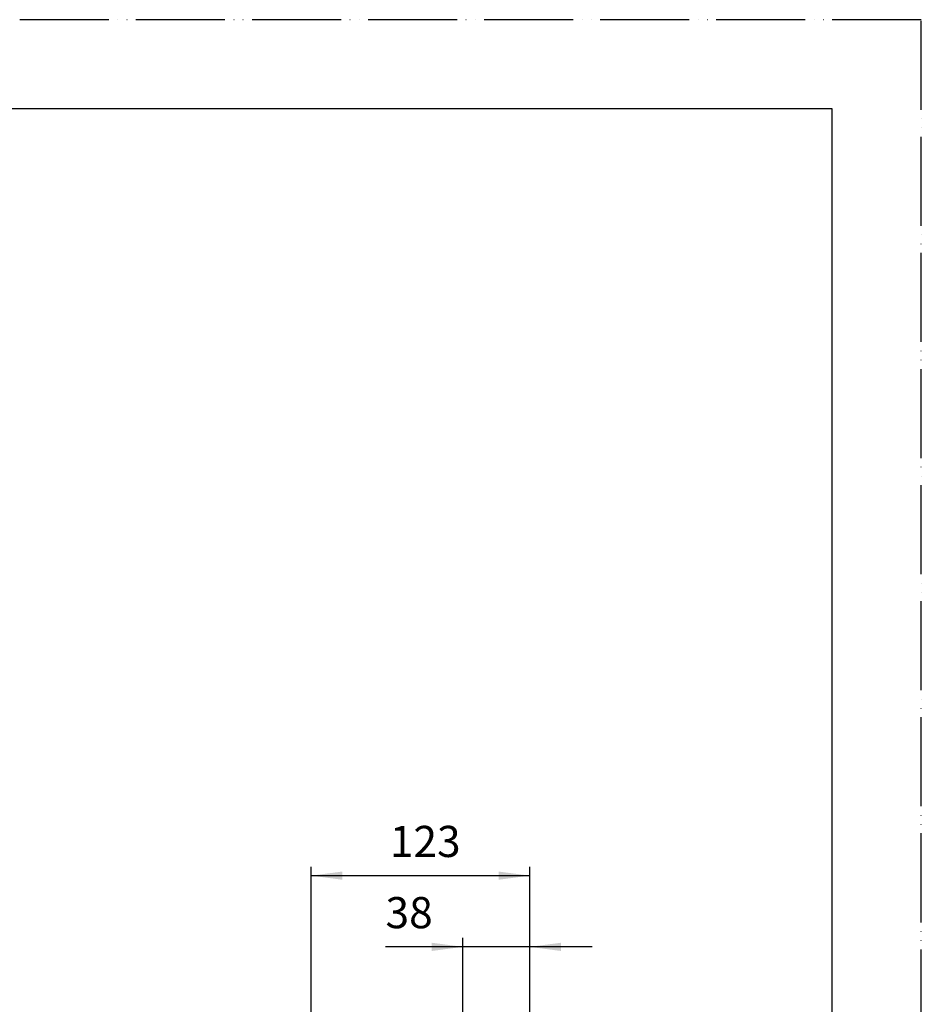
# Model space of a CAD drawing. Units: millimetres. Extents: x 0 to 1050, y 0 to 1485.
# Drawn here: x 543 to 1050, y 932 to 1485 of the extents above; entities that cross this region are included whole.
import ezdxf

# ---------------------------------------------------------------- set-up
doc = ezdxf.new("R2010")
doc.units = ezdxf.units.MM
doc.linetypes.add('PHANTOM', pattern=[13, 10, -1, 0, -1, 0, -1])
doc.layers.add('1', color=7, linetype='Continuous')
doc.styles.add('CONVERTER_12', font='txt.shx', dxfattribs={"width": 0.9})
doc.dimstyles.new('ME10_DIM_12', dxfattribs={"dimtxt": 17.5, "dimasz": 17.5, "dimexe": 5, "dimexo": 0, "dimgap": 5, "dimtad": 1, "dimdsep": 46, "dimtxsty": 'CONVERTER_12', "dimsah": 1, "dimcen": 0.09, "dimclrd": 2, "dimclre": 2, "dimclrt": 7, "dimadec": 0, "dimazin": 0, "dimtfac": 1, "dimtdec": 4, "dimtix": 1, "dimtmove": 0, "dimatfit": 3, "dimfxl": 1, "dimtolj": 1, "dimtzin": 0, "dimarcsym": 0})
doc.dimstyles.new('ME10_DIM_14', dxfattribs={"dimtxt": 17.5, "dimasz": 17.5, "dimexe": 5, "dimexo": 0, "dimgap": 5, "dimtad": 1, "dimdsep": 46, "dimtxsty": 'CONVERTER_12', "dimsah": 1, "dimcen": 0.09, "dimclrd": 2, "dimclre": 2, "dimclrt": 7, "dimadec": 0, "dimazin": 0, "dimtfac": 1, "dimtdec": 4, "dimtix": 1, "dimtmove": 0, "dimatfit": 3, "dimfxl": 1, "dimtolj": 1, "dimtzin": 0, "dimarcsym": 0})

# ---------------------------------------------------------------- blocks, each defined once
blk = doc.blocks.new('開示A4')
at = {"layer": '1', "color": 4, "linetype": 'PHANTOM'}
for p, q in [((210, 297), (0, 297)), ((210, 0), (210, 297))]:
    blk.add_line(p, q, dxfattribs=at)
at = {"layer": '1', "color": 7, "linetype": 'Continuous'}
for p, q in [((200, 287), (105, 287)), ((200, 148.5), (200, 287))]:
    blk.add_line(p, q, dxfattribs=at)
blk = doc.blocks.new('*D62')
at = {"layer": '1', "color": 2, "linetype": 'Continuous'}
for p, q in [((707.25, 878.31), (707.25, 1009.23)), ((830, 924.17), (830, 1009.23)), ((707.25, 1004.23), (830, 1004.23))]:
    blk.add_line(p, q, dxfattribs=at)
at = {"layer": '1', "color": 2}
for points in [[(724.75, 1006.53), (724.75, 1001.92), (707.25, 1004.23)], [(812.5, 1001.92), (812.5, 1006.53), (830, 1004.23)]]:
    blk.add_solid(points, dxfattribs=at)
at = {"layer": '1', "color": 7, "insert": (751.43, 1009.23), "char_height": 17.5, "attachment_point": 7, "rotation": 0.0001, "line_spacing_factor": 0.60024, "style": 'CONVERTER_12'}
blk.add_mtext('123', dxfattribs=at)
blk = doc.blocks.new('*D64')
at = {"layer": '1', "color": 2, "linetype": 'Continuous'}
for p, q in [((792.5, 736.37), (792.5, 969.23)), ((830, 924.17), (830, 969.23)), ((792.5, 964.23), (749, 964.23)), ((830, 964.23), (792.5, 964.23)), ((865, 964.23), (830, 964.23))]:
    blk.add_line(p, q, dxfattribs=at)
at = {"layer": '1', "color": 2}
for points in [[(775, 961.92), (775, 966.53), (792.5, 964.23)], [(847.5, 966.53), (847.5, 961.92), (830, 964.23)]]:
    blk.add_solid(points, dxfattribs=at)
at = {"layer": '1', "color": 7, "insert": (749, 969.23), "char_height": 17.5, "attachment_point": 7, "rotation": 0.0001, "line_spacing_factor": 0.60024, "style": 'CONVERTER_12'}
blk.add_mtext('38', dxfattribs=at)

msp = doc.modelspace()

# ---------------------------------------------------------------- block references
at = {"layer": '1', "xscale": 5, "yscale": 5, "zscale": 5}
msp.add_blockref('開示A4', (0, 0), dxfattribs=at)

# ---------------------------------------------------------------- dimensions: what is measured, and where the dimension line sits
at = {"layer": '1'}
for base, p1, p2, text, dimstyle, picture, middle in [((707.25, 1004.228), (830.001, 924.174), (707.25, 878.315), '123', 'ME10_DIM_12', '*D62', (769.807, 1017.978)), ((830.001, 964.228), (792.501, 736.375), (830.001, 924.174), '38', 'ME10_DIM_14', '*D64', (762.128, 977.978))]:
    dim = msp.add_linear_dim(base=base, p1=p1, p2=p2, text=text, dimstyle=dimstyle, dxfattribs=at)
    dim.commit()
    dim.dimension.update_dxf_attribs({"geometry": picture, "text_midpoint": middle, "text_rotation": 0.00014})

doc.saveas('drawing.dxf')
